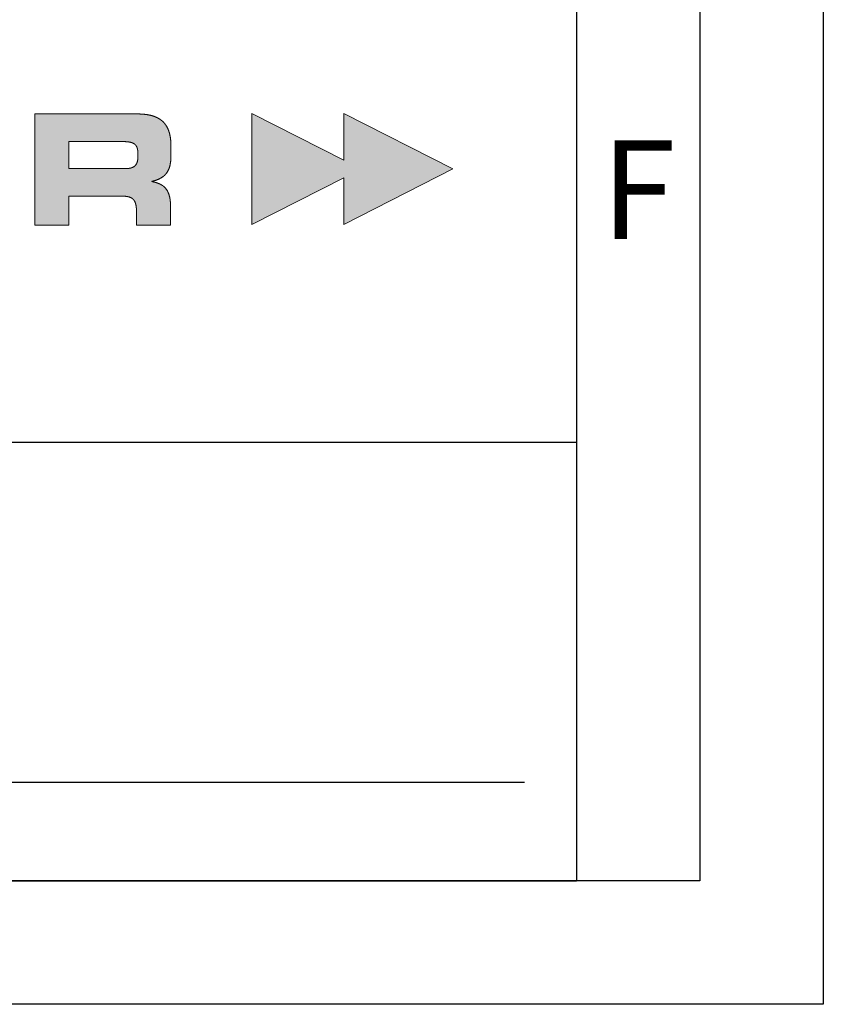
# Model space of a CAD drawing. Units: millimetres. Extents: x 179 to 1019, y 232 to 826.
# Drawn here: x 954 to 1019, y 232 to 312 of the extents above; entities that cross this region are included whole.
import ezdxf

# ---------------------------------------------------------------- set-up
doc = ezdxf.new("R2010")
doc.units = ezdxf.units.MM
doc.layers.get('0').update_dxf_attribs({"lineweight": 50})
doc.layers.add('BOR', color=7, linetype='Continuous', lineweight=50)
for name, color, linetype in [('PEN_Blattrahmen', 7, 'Continuous'), ('RAHM3', 2, 'Continuous'), ('RAHM5', 7, 'Continuous')]:
    doc.layers.add(name, color=color, linetype=linetype)
doc.layers.add('Peneder_Logo_grau', color=7, linetype='Continuous', lineweight=5, true_color=0x203239)
doc.layers.add('Peneder_Logo_rot', color=7, linetype='Continuous', lineweight=5, true_color=0xe40026)
doc.styles.add('Peneder_Arial', font='arial.ttf')
doc.styles.add('Peneder_Arial fett', font='arialbd.ttf')
doc.styles.get("Standard").update_dxf_attribs({"font": 'ISOCP.SHX'})

# ---------------------------------------------------------------- blocks, each defined once
blk = doc.blocks.new('GEN_A3')
for p, q in [((415, 292), (415, 5)), ((415, 5), (5, 5))]:
    blk.add_line(p, q)
at = {"layer": 'BOR', "color": 1, "lineweight": 25}
for p, q in [((420, 297), (420, 0)), ((410, 287), (410, 5)), ((420, 0), (0, 0))]:
    blk.add_line(p, q, dxfattribs=at)
blk.add_text('F', height=4, dxfattribs=at).set_placement((411, 31))
blk = doc.blocks.new('*U9')
at = {"layer": 'Peneder_Logo_grau'}
h = blk.add_hatch(color=256, dxfattribs=at)
h.paths.add_polyline_path([(-18.107, 27.701), (-18.1, 27.699), (-18.093, 27.697), (-18.087, 27.694), (-18.08, 27.692), (-18.074, 27.69), (-18.067, 27.687), (-18.061, 27.685), (-18.055, 27.682), (-18.049, 27.679), (-18.043, 27.677), (-18.037, 27.674), (-18.031, 27.671), (-18.025, 27.668), (-18.02, 27.665), (-18.014, 27.662), (-18.009, 27.659), (-18.003, 27.655), (-17.998, 27.652), (-17.993, 27.648), (-17.988, 27.645), (-17.983, 27.641), (-17.978, 27.637), (-17.973, 27.634), (-17.968, 27.63), (-17.963, 27.626), (-17.959, 27.622), (-17.954, 27.618), (-17.95, 27.614), (-17.945, 27.609), (-17.941, 27.605), (-17.937, 27.6), (-17.932, 27.596), (-17.928, 27.591), (-17.924, 27.586), (-17.92, 27.582), (-17.917, 27.577), (-17.913, 27.572), (-17.909, 27.567), (-17.906, 27.562), (-17.902, 27.556), (-17.899, 27.551), (-17.895, 27.546), (-17.892, 27.54), (-17.889, 27.534), (-17.885, 27.529), (-17.882, 27.523), (-17.879, 27.517), (-17.876, 27.511), (-17.873, 27.505), (-17.871, 27.499), (-17.868, 27.492), (-17.865, 27.486), (-17.863, 27.48), (-17.86, 27.473), (-17.858, 27.466), (-17.855, 27.46), (-17.853, 27.453), (-17.851, 27.446), (-17.848, 27.439), (-17.846, 27.432), (-17.844, 27.424), (-17.842, 27.417), (-17.84, 27.41), (-17.838, 27.402), (-17.837, 27.395), (-17.835, 27.387), (-17.833, 27.379), (-17.832, 27.371), (-17.83, 27.363), (-17.829, 27.355), (-17.827, 27.346), (-17.826, 27.338), (-17.825, 27.33), (-17.823, 27.321), (-17.822, 27.312), (-17.821, 27.304), (-17.82, 27.295), (-17.819, 27.286), (-17.818, 27.277), (-17.817, 27.267), (-17.816, 27.258), (-17.815, 27.249), (-17.815, 27.239), (-17.814, 27.229), (-17.813, 27.22), (-17.813, 27.21), (-17.812, 27.2), (-17.812, 27.19), (-17.812, 27.179), (-17.811, 27.169), (-17.811, 27.159), (-17.811, 27.148), (-17.811, 27.137), (-17.81, 27.127), (-17.81, 27.116), (-17.81, 27.105), (-17.81, 26.564), (-16.431, 26.564), (-16.431, 27.329), (-16.431, 27.337), (-16.431, 27.346), (-16.431, 27.354), (-16.431, 27.363), (-16.431, 27.371), (-16.432, 27.38), (-16.432, 27.388), (-16.432, 27.396), (-16.432, 27.405), (-16.433, 27.413), (-16.433, 27.421), (-16.433, 27.429), (-16.434, 27.437), (-16.434, 27.445), (-16.435, 27.453), (-16.435, 27.461), (-16.436, 27.469), (-16.436, 27.476), (-16.437, 27.484), (-16.437, 27.492), (-16.438, 27.5), (-16.438, 27.507), (-16.439, 27.515), (-16.44, 27.522), (-16.441, 27.53), (-16.441, 27.537), (-16.442, 27.544), (-16.443, 27.552), (-16.444, 27.559), (-16.445, 27.566), (-16.446, 27.573), (-16.447, 27.581), (-16.448, 27.588), (-16.449, 27.595), (-16.45, 27.602), (-16.451, 27.609), (-16.452, 27.616), (-16.453, 27.622), (-16.454, 27.629), (-16.455, 27.636), (-16.456, 27.643), (-16.457, 27.649), (-16.459, 27.656), (-16.46, 27.663), (-16.461, 27.669), (-16.463, 27.676), (-16.464, 27.682), (-16.465, 27.689), (-16.468, 27.701), (-16.471, 27.714), (-16.474, 27.726), (-16.477, 27.738), (-16.481, 27.75), (-16.484, 27.762), (-16.487, 27.774), (-16.491, 27.786), (-16.495, 27.797), (-16.498, 27.808), (-16.502, 27.819), (-16.506, 27.83), (-16.51, 27.841), (-16.514, 27.851), (-16.519, 27.862), (-16.523, 27.872), (-16.527, 27.882), (-16.532, 27.892), (-16.536, 27.902), (-16.541, 27.911), (-16.546, 27.921), (-16.551, 27.93), (-16.556, 27.94), (-16.561, 27.949), (-16.566, 27.958), (-16.571, 27.966), (-16.577, 27.975), (-16.582, 27.983), (-16.587, 27.992), (-16.593, 28), (-16.599, 28.008), (-16.604, 28.016), (-16.61, 28.024), (-16.616, 28.032), (-16.622, 28.039), (-16.628, 28.047), (-16.634, 28.054), (-16.641, 28.061), (-16.647, 28.068), (-16.653, 28.075), (-16.66, 28.082), (-16.666, 28.089), (-16.673, 28.095), (-16.679, 28.102), (-16.686, 28.108), (-16.693, 28.114), (-16.7, 28.12), (-16.707, 28.126), (-16.714, 28.132), (-16.721, 28.138), (-16.728, 28.144), (-16.735, 28.149), (-16.743, 28.155), (-16.75, 28.16), (-16.757, 28.165), (-16.765, 28.171), (-16.772, 28.176), (-16.78, 28.181), (-16.788, 28.186), (-16.795, 28.19), (-16.803, 28.195), (-16.811, 28.199), (-16.819, 28.204), (-16.827, 28.208), (-16.835, 28.213), (-16.843, 28.217), (-16.851, 28.221), (-16.859, 28.225), (-16.867, 28.229), (-16.876, 28.233), (-16.884, 28.237), (-16.892, 28.24), (-16.901, 28.244), (-16.909, 28.247), (-16.918, 28.251), (-16.927, 28.254), (-16.935, 28.258), (-16.944, 28.261), (-16.953, 28.264), (-16.961, 28.267), (-16.97, 28.27), (-16.979, 28.273), (-16.988, 28.276), (-16.997, 28.279), (-17.006, 28.281), (-17.015, 28.284), (-17.024, 28.287), (-17.033, 28.289), (-17.042, 28.292), (-17.051, 28.294), (-17.06, 28.297), (-17.07, 28.299), (-17.079, 28.301), (-17.088, 28.303), (-17.098, 28.306), (-17.107, 28.308), (-17.116, 28.31), (-17.126, 28.312), (-17.135, 28.314), (-17.145, 28.316), (-17.164, 28.319), (-17.183, 28.323), (-17.183, 28.336), (-17.168, 28.339), (-17.154, 28.343), (-17.139, 28.347), (-17.125, 28.35), (-17.111, 28.354), (-17.097, 28.358), (-17.083, 28.362), (-17.07, 28.366), (-17.057, 28.37), (-17.043, 28.374), (-17.03, 28.379), (-17.018, 28.383), (-17.005, 28.388), (-16.992, 28.392), (-16.98, 28.397), (-16.968, 28.401), (-16.956, 28.406), (-16.944, 28.411), (-16.932, 28.416), (-16.921, 28.421), (-16.91, 28.426), (-16.898, 28.431), (-16.887, 28.436), (-16.877, 28.442), (-16.866, 28.447), (-16.855, 28.452), (-16.845, 28.458), (-16.835, 28.463), (-16.825, 28.469), (-16.815, 28.475), (-16.805, 28.481), (-16.795, 28.487), (-16.786, 28.493), (-16.776, 28.499), (-16.767, 28.505), (-16.758, 28.511), (-16.749, 28.517), (-16.741, 28.524), (-16.732, 28.53), (-16.723, 28.537), (-16.715, 28.544), (-16.707, 28.55), (-16.699, 28.557), (-16.691, 28.564), (-16.683, 28.571), (-16.676, 28.578), (-16.668, 28.585), (-16.661, 28.592), (-16.653, 28.6), (-16.646, 28.607), (-16.639, 28.614), (-16.633, 28.622), (-16.626, 28.63), (-16.619, 28.637), (-16.613, 28.645), (-16.606, 28.653), (-16.6, 28.661), (-16.594, 28.669), (-16.588, 28.677), (-16.582, 28.685), (-16.577, 28.693), (-16.571, 28.702), (-16.565, 28.71), (-16.56, 28.719), (-16.555, 28.727), (-16.55, 28.736), (-16.545, 28.745), (-16.54, 28.754), (-16.535, 28.763), (-16.53, 28.772), (-16.526, 28.781), (-16.521, 28.79), (-16.517, 28.799), (-16.513, 28.808), (-16.508, 28.818), (-16.504, 28.827), (-16.5, 28.837), (-16.497, 28.847), (-16.493, 28.856), (-16.489, 28.866), (-16.486, 28.876), (-16.482, 28.886), (-16.479, 28.896), (-16.476, 28.907), (-16.472, 28.917), (-16.469, 28.927), (-16.466, 28.938), (-16.464, 28.948), (-16.461, 28.959), (-16.458, 28.97), (-16.455, 28.98), (-16.453, 28.991), (-16.451, 29.002), (-16.448, 29.013), (-16.446, 29.025), (-16.444, 29.036), (-16.442, 29.047), (-16.44, 29.059), (-16.438, 29.07), (-16.436, 29.082), (-16.434, 29.093), (-16.432, 29.105), (-16.431, 29.117), (-16.429, 29.129), (-16.428, 29.141), (-16.426, 29.153), (-16.425, 29.165), (-16.424, 29.177), (-16.423, 29.19), (-16.422, 29.202), (-16.421, 29.215), (-16.42, 29.228), (-16.419, 29.24), (-16.418, 29.253), (-16.417, 29.266), (-16.416, 29.279), (-16.416, 29.292), (-16.415, 29.305), (-16.415, 29.319), (-16.414, 29.332), (-16.414, 29.345), (-16.413, 29.359), (-16.413, 29.373), (-16.413, 29.386), (-16.413, 29.4), (-16.413, 29.414), (-16.413, 29.428), (-16.413, 29.442), (-16.413, 29.728), (-16.413, 29.738), (-16.413, 29.747), (-16.413, 29.757), (-16.413, 29.766), (-16.413, 29.775), (-16.413, 29.785), (-16.413, 29.794), (-16.413, 29.803), (-16.414, 29.812), (-16.414, 29.822), (-16.414, 29.831), (-16.414, 29.84), (-16.415, 29.849), (-16.415, 29.858), (-16.416, 29.867), (-16.416, 29.876), (-16.416, 29.885), (-16.417, 29.894), (-16.417, 29.903), (-16.418, 29.912), (-16.419, 29.921), (-16.419, 29.93), (-16.42, 29.939), (-16.42, 29.948), (-16.421, 29.957), (-16.422, 29.965), (-16.423, 29.974), (-16.423, 29.983), (-16.424, 29.992), (-16.425, 30), (-16.426, 30.009), (-16.427, 30.018), (-16.428, 30.026), (-16.429, 30.035), (-16.43, 30.043), (-16.431, 30.052), (-16.432, 30.06), (-16.433, 30.069), (-16.434, 30.077), (-16.435, 30.085), (-16.437, 30.094), (-16.438, 30.102), (-16.439, 30.11), (-16.44, 30.119), (-16.442, 30.127), (-16.443, 30.135), (-16.444, 30.143), (-16.446, 30.151), (-16.447, 30.16), (-16.449, 30.168), (-16.45, 30.176), (-16.452, 30.184), (-16.454, 30.192), (-16.455, 30.2), (-16.457, 30.208), (-16.459, 30.216), (-16.46, 30.223), (-16.462, 30.231), (-16.464, 30.239), (-16.466, 30.247), (-16.468, 30.255), (-16.47, 30.262), (-16.472, 30.27), (-16.474, 30.278), (-16.476, 30.285), (-16.478, 30.293), (-16.48, 30.3), (-16.482, 30.308), (-16.484, 30.316), (-16.487, 30.323), (-16.489, 30.33), (-16.491, 30.338), (-16.494, 30.345), (-16.496, 30.353), (-16.498, 30.36), (-16.501, 30.367), (-16.503, 30.374), (-16.506, 30.382), (-16.509, 30.389), (-16.511, 30.396), (-16.514, 30.403), (-16.517, 30.41), (-16.519, 30.417), (-16.522, 30.424), (-16.525, 30.431), (-16.528, 30.438), (-16.531, 30.445), (-16.534, 30.452), (-16.537, 30.459), (-16.54, 30.466), (-16.543, 30.472), (-16.546, 30.479), (-16.549, 30.486), (-16.552, 30.493), (-16.556, 30.499), (-16.559, 30.506), (-16.562, 30.512), (-16.566, 30.519), (-16.569, 30.525), (-16.573, 30.532), (-16.576, 30.538), (-16.58, 30.545), (-16.583, 30.551), (-16.587, 30.557), (-16.591, 30.564), (-16.594, 30.57), (-16.598, 30.576), (-16.602, 30.583), (-16.606, 30.589), (-16.61, 30.595), (-16.614, 30.601), (-16.618, 30.607), (-16.622, 30.613), (-16.626, 30.619), (-16.63, 30.625), (-16.634, 30.631), (-16.638, 30.637), (-16.643, 30.643), (-16.647, 30.648), (-16.651, 30.654), (-16.656, 30.66), (-16.66, 30.666), (-16.665, 30.671), (-16.669, 30.677), (-16.674, 30.682), (-16.679, 30.688), (-16.683, 30.694), (-16.688, 30.699), (-16.693, 30.704), (-16.698, 30.71), (-16.703, 30.715), (-16.708, 30.721), (-16.713, 30.726), (-16.718, 30.731), (-16.723, 30.736), (-16.728, 30.741), (-16.733, 30.747), (-16.739, 30.752), (-16.744, 30.757), (-16.749, 30.762), (-16.755, 30.767), (-16.76, 30.772), (-16.766, 30.777), (-16.771, 30.782), (-16.777, 30.786), (-16.782, 30.791), (-16.788, 30.796), (-16.794, 30.801), (-16.8, 30.805), (-16.806, 30.81), (-16.812, 30.815), (-16.818, 30.819), (-16.824, 30.824), (-16.83, 30.828), (-16.836, 30.833), (-16.842, 30.837), (-16.848, 30.841), (-16.855, 30.846), (-16.861, 30.85), (-16.867, 30.854), (-16.874, 30.859), (-16.88, 30.863), (-16.887, 30.867), (-16.893, 30.871), (-16.9, 30.875), (-16.907, 30.879), (-16.914, 30.883), (-16.921, 30.887), (-16.927, 30.891), (-16.934, 30.895), (-16.941, 30.898), (-16.948, 30.902), (-16.956, 30.906), (-16.963, 30.91), (-16.97, 30.913), (-16.977, 30.917), (-16.985, 30.92), (-16.992, 30.924), (-17, 30.927), (-17.007, 30.931), (-17.015, 30.934), (-17.022, 30.938), (-17.03, 30.941), (-17.038, 30.944), (-17.046, 30.947), (-17.053, 30.951), (-17.061, 30.954), (-17.069, 30.957), (-17.077, 30.96), (-17.086, 30.963), (-17.094, 30.966), (-17.102, 30.969), (-17.11, 30.972), (-17.119, 30.975), (-17.127, 30.977), (-17.135, 30.98), (-17.144, 30.983), (-17.153, 30.986), (-17.161, 30.988), (-17.17, 30.991), (-17.179, 30.993), (-17.188, 30.996), (-17.196, 30.998), (-17.205, 31.001), (-17.214, 31.003), (-17.224, 31.005), (-17.233, 31.008), (-17.242, 31.01), (-17.251, 31.012), (-17.26, 31.014), (-17.27, 31.016), (-17.279, 31.018), (-17.289, 31.02), (-17.298, 31.022), (-17.308, 31.024), (-17.318, 31.026), (-17.328, 31.028), (-17.337, 31.03), (-17.347, 31.032), (-17.357, 31.033), (-17.367, 31.035), (-17.377, 31.037), (-17.388, 31.038), (-17.398, 31.04), (-17.408, 31.041), (-17.419, 31.043), (-17.429, 31.044), (-17.439, 31.045), (-17.45, 31.047), (-17.461, 31.048), (-17.471, 31.049), (-17.482, 31.05), (-17.493, 31.051), (-17.504, 31.052), (-17.515, 31.053), (-17.526, 31.054), (-17.537, 31.055), (-17.548, 31.056), (-17.559, 31.057), (-17.571, 31.058), (-17.582, 31.059), (-17.593, 31.059), (-17.605, 31.06), (-17.617, 31.06), (-17.628, 31.061), (-17.64, 31.062), (-17.652, 31.062), (-17.664, 31.062), (-17.675, 31.063), (-17.687, 31.063), (-17.699, 31.063), (-17.712, 31.064), (-17.724, 31.064), (-17.736, 31.064), (-17.748, 31.064), (-17.761, 31.064), (-21.926, 31.064), (-21.926, 26.564), (-20.547, 26.564), (-20.547, 27.733), (-18.376, 27.733), (-18.366, 27.733), (-18.356, 27.732), (-18.347, 27.732), (-18.337, 27.732), (-18.327, 27.732), (-18.318, 27.732), (-18.309, 27.731), (-18.299, 27.731), (-18.29, 27.73), (-18.281, 27.73), (-18.272, 27.729), (-18.263, 27.728), (-18.255, 27.728), (-18.246, 27.727), (-18.237, 27.726), (-18.229, 27.725), (-18.221, 27.724), (-18.212, 27.723), (-18.204, 27.722), (-18.196, 27.721), (-18.188, 27.719), (-18.18, 27.718), (-18.173, 27.717), (-18.165, 27.715), (-18.157, 27.714), (-18.15, 27.712), (-18.142, 27.71), (-18.135, 27.709), (-18.128, 27.707), (-18.121, 27.705), (-18.114, 27.703)])
h.paths.add_polyline_path([(-18.066, 28.869), (-18.075, 28.867), (-18.084, 28.866), (-18.093, 28.864), (-18.102, 28.863), (-18.111, 28.861), (-18.12, 28.86), (-18.129, 28.859), (-18.139, 28.857), (-18.149, 28.856), (-18.159, 28.855), (-18.168, 28.855), (-18.179, 28.854), (-18.189, 28.853), (-18.199, 28.852), (-18.21, 28.852), (-18.22, 28.852), (-18.231, 28.851), (-18.242, 28.851), (-18.253, 28.851), (-18.264, 28.851), (-20.547, 28.851), (-20.547, 29.946), (-18.389, 29.946), (-18.379, 29.946), (-18.369, 29.946), (-18.359, 29.946), (-18.349, 29.946), (-18.339, 29.945), (-18.329, 29.945), (-18.319, 29.945), (-18.31, 29.945), (-18.3, 29.945), (-18.291, 29.944), (-18.282, 29.944), (-18.273, 29.944), (-18.263, 29.943), (-18.254, 29.943), (-18.245, 29.942), (-18.237, 29.942), (-18.228, 29.941), (-18.219, 29.941), (-18.21, 29.94), (-18.202, 29.939), (-18.193, 29.939), (-18.185, 29.938), (-18.177, 29.937), (-18.169, 29.936), (-18.161, 29.935), (-18.152, 29.934), (-18.145, 29.933), (-18.137, 29.932), (-18.129, 29.931), (-18.121, 29.93), (-18.114, 29.929), (-18.106, 29.928), (-18.099, 29.927), (-18.091, 29.925), (-18.084, 29.924), (-18.077, 29.922), (-18.07, 29.921), (-18.063, 29.919), (-18.056, 29.918), (-18.049, 29.916), (-18.042, 29.915), (-18.035, 29.913), (-18.029, 29.911), (-18.022, 29.909), (-18.016, 29.907), (-18.009, 29.905), (-18.003, 29.903), (-17.997, 29.901), (-17.991, 29.899), (-17.985, 29.897), (-17.979, 29.894), (-17.973, 29.892), (-17.967, 29.89), (-17.961, 29.887), (-17.956, 29.885), (-17.95, 29.882), (-17.945, 29.879), (-17.939, 29.877), (-17.934, 29.874), (-17.929, 29.871), (-17.924, 29.868), (-17.918, 29.865), (-17.913, 29.862), (-17.909, 29.859), (-17.904, 29.855), (-17.899, 29.852), (-17.894, 29.849), (-17.89, 29.845), (-17.885, 29.842), (-17.881, 29.838), (-17.876, 29.834), (-17.872, 29.831), (-17.868, 29.827), (-17.864, 29.823), (-17.86, 29.819), (-17.856, 29.815), (-17.852, 29.811), (-17.848, 29.806), (-17.844, 29.802), (-17.841, 29.798), (-17.837, 29.793), (-17.833, 29.788), (-17.83, 29.784), (-17.827, 29.779), (-17.823, 29.774), (-17.82, 29.769), (-17.817, 29.764), (-17.814, 29.759), (-17.811, 29.754), (-17.808, 29.749), (-17.805, 29.743), (-17.803, 29.738), (-17.8, 29.732), (-17.797, 29.726), (-17.795, 29.721), (-17.793, 29.715), (-17.79, 29.709), (-17.788, 29.703), (-17.786, 29.697), (-17.784, 29.69), (-17.782, 29.684), (-17.78, 29.678), (-17.778, 29.671), (-17.776, 29.664), (-17.774, 29.658), (-17.772, 29.651), (-17.771, 29.644), (-17.769, 29.637), (-17.768, 29.63), (-17.767, 29.622), (-17.765, 29.615), (-17.764, 29.608), (-17.763, 29.6), (-17.762, 29.592), (-17.761, 29.584), (-17.76, 29.577), (-17.759, 29.568), (-17.758, 29.56), (-17.758, 29.552), (-17.757, 29.544), (-17.756, 29.535), (-17.756, 29.527), (-17.756, 29.518), (-17.755, 29.509), (-17.755, 29.5), (-17.755, 29.491), (-17.755, 29.482), (-17.755, 29.473), (-17.755, 29.324), (-17.755, 29.314), (-17.755, 29.304), (-17.755, 29.295), (-17.755, 29.285), (-17.756, 29.276), (-17.756, 29.267), (-17.757, 29.258), (-17.757, 29.249), (-17.758, 29.24), (-17.759, 29.231), (-17.76, 29.222), (-17.761, 29.214), (-17.762, 29.205), (-17.763, 29.197), (-17.764, 29.189), (-17.766, 29.18), (-17.767, 29.172), (-17.769, 29.164), (-17.77, 29.157), (-17.772, 29.149), (-17.774, 29.141), (-17.776, 29.134), (-17.778, 29.126), (-17.78, 29.119), (-17.782, 29.112), (-17.785, 29.104), (-17.787, 29.097), (-17.79, 29.09), (-17.792, 29.084), (-17.795, 29.077), (-17.798, 29.07), (-17.801, 29.064), (-17.804, 29.057), (-17.807, 29.051), (-17.81, 29.045), (-17.814, 29.039), (-17.817, 29.033), (-17.821, 29.027), (-17.824, 29.021), (-17.828, 29.015), (-17.832, 29.01), (-17.836, 29.004), (-17.84, 28.999), (-17.844, 28.993), (-17.849, 28.988), (-17.853, 28.983), (-17.858, 28.978), (-17.862, 28.973), (-17.867, 28.968), (-17.872, 28.964), (-17.877, 28.959), (-17.882, 28.954), (-17.888, 28.95), (-17.893, 28.946), (-17.898, 28.941), (-17.904, 28.937), (-17.91, 28.933), (-17.915, 28.929), (-17.921, 28.926), (-17.927, 28.922), (-17.934, 28.918), (-17.94, 28.915), (-17.946, 28.911), (-17.953, 28.908), (-17.96, 28.905), (-17.966, 28.901), (-17.973, 28.898), (-17.98, 28.895), (-17.988, 28.893), (-17.995, 28.89), (-18.002, 28.887), (-18.01, 28.885), (-18.018, 28.882), (-18.025, 28.88), (-18.033, 28.877), (-18.041, 28.875), (-18.05, 28.873), (-18.058, 28.871)], flags=16)
at = {"layer": 'Peneder_Logo_rot'}
blk.add_hatch(color=256, dxfattribs=at).paths.add_polyline_path([(-9.42, 26.588), (-5, 28.838), (-9.42, 31.088), (-9.42, 29.195), (-13.139, 31.088), (-13.139, 26.588), (-9.42, 28.481)])
at = {"layer": 'Peneder_Logo_grau'}
blk.add_line((-17.183, 28.336), (-17.183, 28.323), dxfattribs=at)
for points in [[(-18.376, 27.733), (-20.547, 27.733), (-20.547, 26.564), (-21.926, 26.564), (-21.926, 31.064), (-17.761, 31.064)], [(-16.413, 29.728), (-16.413, 29.738), (-16.413, 29.747), (-16.413, 29.757), (-16.413, 29.766), (-16.413, 29.775), (-16.413, 29.785), (-16.413, 29.794), (-16.413, 29.803), (-16.414, 29.812), (-16.414, 29.822), (-16.414, 29.831), (-16.414, 29.84), (-16.415, 29.849), (-16.415, 29.858), (-16.416, 29.867), (-16.416, 29.876), (-16.416, 29.885), (-16.417, 29.894), (-16.417, 29.903), (-16.418, 29.912), (-16.419, 29.921), (-16.419, 29.93), (-16.42, 29.939), (-16.42, 29.948), (-16.421, 29.957), (-16.422, 29.965), (-16.423, 29.974), (-16.423, 29.983), (-16.424, 29.992), (-16.425, 30), (-16.426, 30.009), (-16.427, 30.018), (-16.428, 30.026), (-16.429, 30.035), (-16.43, 30.043), (-16.431, 30.052), (-16.432, 30.06), (-16.433, 30.069), (-16.434, 30.077), (-16.435, 30.085), (-16.437, 30.094), (-16.438, 30.102), (-16.439, 30.11), (-16.44, 30.119), (-16.442, 30.127), (-16.443, 30.135), (-16.444, 30.143), (-16.446, 30.151), (-16.447, 30.16), (-16.449, 30.168), (-16.45, 30.176), (-16.452, 30.184), (-16.454, 30.192), (-16.455, 30.2), (-16.457, 30.208), (-16.459, 30.216), (-16.46, 30.223), (-16.462, 30.231), (-16.464, 30.239), (-16.466, 30.247), (-16.468, 30.255), (-16.47, 30.262), (-16.472, 30.27), (-16.474, 30.278), (-16.476, 30.285), (-16.478, 30.293), (-16.48, 30.3), (-16.482, 30.308), (-16.484, 30.316), (-16.487, 30.323), (-16.489, 30.33), (-16.491, 30.338), (-16.494, 30.345), (-16.496, 30.353), (-16.498, 30.36), (-16.501, 30.367), (-16.503, 30.374), (-16.506, 30.382), (-16.509, 30.389), (-16.511, 30.396), (-16.514, 30.403), (-16.517, 30.41), (-16.519, 30.417), (-16.522, 30.424), (-16.525, 30.431), (-16.528, 30.438), (-16.531, 30.445), (-16.534, 30.452), (-16.537, 30.459), (-16.54, 30.466), (-16.543, 30.472), (-16.546, 30.479), (-16.549, 30.486), (-16.552, 30.493), (-16.556, 30.499), (-16.559, 30.506), (-16.562, 30.512), (-16.566, 30.519), (-16.569, 30.525), (-16.573, 30.532), (-16.576, 30.538), (-16.58, 30.545), (-16.583, 30.551), (-16.587, 30.557), (-16.591, 30.564), (-16.594, 30.57), (-16.598, 30.576), (-16.602, 30.583), (-16.606, 30.589), (-16.61, 30.595), (-16.614, 30.601), (-16.618, 30.607), (-16.622, 30.613), (-16.626, 30.619), (-16.63, 30.625), (-16.634, 30.631), (-16.638, 30.637), (-16.643, 30.643), (-16.647, 30.648), (-16.651, 30.654), (-16.656, 30.66), (-16.66, 30.666), (-16.665, 30.671), (-16.669, 30.677), (-16.674, 30.682), (-16.679, 30.688), (-16.683, 30.694), (-16.688, 30.699), (-16.693, 30.704), (-16.698, 30.71), (-16.703, 30.715), (-16.708, 30.721), (-16.713, 30.726), (-16.718, 30.731), (-16.723, 30.736), (-16.728, 30.741), (-16.733, 30.747), (-16.739, 30.752), (-16.744, 30.757), (-16.749, 30.762), (-16.755, 30.767), (-16.76, 30.772), (-16.766, 30.777), (-16.771, 30.782), (-16.777, 30.786), (-16.782, 30.791), (-16.788, 30.796), (-16.794, 30.801), (-16.8, 30.805), (-16.806, 30.81), (-16.812, 30.815), (-16.818, 30.819), (-16.824, 30.824), (-16.83, 30.828), (-16.836, 30.833), (-16.842, 30.837), (-16.848, 30.841), (-16.855, 30.846), (-16.861, 30.85), (-16.867, 30.854), (-16.874, 30.859), (-16.88, 30.863), (-16.887, 30.867), (-16.893, 30.871), (-16.9, 30.875), (-16.907, 30.879), (-16.914, 30.883), (-16.921, 30.887), (-16.927, 30.891), (-16.934, 30.895), (-16.941, 30.898), (-16.948, 30.902), (-16.956, 30.906), (-16.963, 30.91), (-16.97, 30.913), (-16.977, 30.917), (-16.985, 30.92), (-16.992, 30.924), (-17, 30.927), (-17.007, 30.931), (-17.015, 30.934), (-17.022, 30.938), (-17.03, 30.941), (-17.038, 30.944), (-17.046, 30.947), (-17.053, 30.951), (-17.061, 30.954), (-17.069, 30.957), (-17.077, 30.96), (-17.086, 30.963), (-17.094, 30.966), (-17.102, 30.969), (-17.11, 30.972), (-17.119, 30.975), (-17.127, 30.977), (-17.135, 30.98), (-17.144, 30.983), (-17.153, 30.986), (-17.161, 30.988), (-17.17, 30.991), (-17.179, 30.993), (-17.188, 30.996), (-17.196, 30.998), (-17.205, 31.001), (-17.214, 31.003), (-17.224, 31.005), (-17.233, 31.008), (-17.242, 31.01), (-17.251, 31.012), (-17.26, 31.014), (-17.27, 31.016), (-17.279, 31.018), (-17.289, 31.02), (-17.298, 31.022), (-17.308, 31.024), (-17.318, 31.026), (-17.328, 31.028), (-17.337, 31.03), (-17.347, 31.032), (-17.357, 31.033), (-17.367, 31.035), (-17.377, 31.037), (-17.388, 31.038), (-17.398, 31.04), (-17.408, 31.041), (-17.419, 31.043), (-17.429, 31.044), (-17.439, 31.045), (-17.45, 31.047), (-17.461, 31.048), (-17.471, 31.049), (-17.482, 31.05), (-17.493, 31.051), (-17.504, 31.052), (-17.515, 31.053), (-17.526, 31.054), (-17.537, 31.055), (-17.548, 31.056), (-17.559, 31.057), (-17.571, 31.058), (-17.582, 31.059), (-17.593, 31.059), (-17.605, 31.06), (-17.617, 31.06), (-17.628, 31.061), (-17.64, 31.062), (-17.652, 31.062), (-17.664, 31.062), (-17.675, 31.063), (-17.687, 31.063), (-17.699, 31.063), (-17.712, 31.064), (-17.724, 31.064), (-17.736, 31.064), (-17.748, 31.064), (-17.761, 31.064)], [(-18.389, 29.946), (-20.547, 29.946), (-20.547, 28.851), (-18.264, 28.851)], [(-18.389, 29.946), (-18.379, 29.946), (-18.369, 29.946), (-18.359, 29.946), (-18.349, 29.946), (-18.339, 29.945), (-18.329, 29.945), (-18.319, 29.945), (-18.31, 29.945), (-18.3, 29.945), (-18.291, 29.944), (-18.282, 29.944), (-18.273, 29.944), (-18.263, 29.943), (-18.254, 29.943), (-18.245, 29.942), (-18.237, 29.942), (-18.228, 29.941), (-18.219, 29.941), (-18.21, 29.94), (-18.202, 29.939), (-18.193, 29.939), (-18.185, 29.938), (-18.177, 29.937), (-18.169, 29.936), (-18.161, 29.935), (-18.152, 29.934), (-18.145, 29.933), (-18.137, 29.932), (-18.129, 29.931), (-18.121, 29.93), (-18.114, 29.929), (-18.106, 29.928), (-18.099, 29.927), (-18.091, 29.925), (-18.084, 29.924), (-18.077, 29.922), (-18.07, 29.921), (-18.063, 29.919), (-18.056, 29.918), (-18.049, 29.916), (-18.042, 29.915), (-18.035, 29.913), (-18.029, 29.911), (-18.022, 29.909), (-18.016, 29.907), (-18.009, 29.905), (-18.003, 29.903), (-17.997, 29.901), (-17.991, 29.899), (-17.985, 29.897), (-17.979, 29.894), (-17.973, 29.892), (-17.967, 29.89), (-17.961, 29.887), (-17.956, 29.885), (-17.95, 29.882), (-17.945, 29.879), (-17.939, 29.877), (-17.934, 29.874), (-17.929, 29.871), (-17.924, 29.868), (-17.918, 29.865), (-17.913, 29.862), (-17.909, 29.859), (-17.904, 29.855), (-17.899, 29.852), (-17.894, 29.849), (-17.89, 29.845), (-17.885, 29.842), (-17.881, 29.838), (-17.876, 29.834), (-17.872, 29.831), (-17.868, 29.827), (-17.864, 29.823), (-17.86, 29.819), (-17.856, 29.815), (-17.852, 29.811), (-17.848, 29.806), (-17.844, 29.802), (-17.841, 29.798), (-17.837, 29.793), (-17.833, 29.788), (-17.83, 29.784), (-17.827, 29.779), (-17.823, 29.774), (-17.82, 29.769), (-17.817, 29.764), (-17.814, 29.759), (-17.811, 29.754), (-17.808, 29.749), (-17.805, 29.743), (-17.803, 29.738), (-17.8, 29.732), (-17.797, 29.726), (-17.795, 29.721), (-17.793, 29.715), (-17.79, 29.709), (-17.788, 29.703), (-17.786, 29.697), (-17.784, 29.69), (-17.782, 29.684), (-17.78, 29.678), (-17.778, 29.671), (-17.776, 29.664), (-17.774, 29.658), (-17.772, 29.651), (-17.771, 29.644), (-17.769, 29.637), (-17.768, 29.63), (-17.767, 29.622), (-17.765, 29.615), (-17.764, 29.608), (-17.763, 29.6), (-17.762, 29.592), (-17.761, 29.584), (-17.76, 29.577), (-17.759, 29.568), (-17.758, 29.56), (-17.758, 29.552), (-17.757, 29.544), (-17.756, 29.535), (-17.756, 29.527), (-17.756, 29.518), (-17.755, 29.509), (-17.755, 29.5), (-17.755, 29.491), (-17.755, 29.482), (-17.755, 29.473)], [(-16.413, 29.728), (-16.413, 29.442)], [(-17.755, 29.324), (-17.755, 29.314), (-17.755, 29.304), (-17.755, 29.295), (-17.755, 29.285), (-17.756, 29.276), (-17.756, 29.267), (-17.757, 29.258), (-17.757, 29.249), (-17.758, 29.24), (-17.759, 29.231), (-17.76, 29.222), (-17.761, 29.214), (-17.762, 29.205), (-17.763, 29.197), (-17.764, 29.189), (-17.766, 29.18), (-17.767, 29.172), (-17.769, 29.164), (-17.77, 29.157), (-17.772, 29.149), (-17.774, 29.141), (-17.776, 29.134), (-17.778, 29.126), (-17.78, 29.119), (-17.782, 29.112), (-17.785, 29.104), (-17.787, 29.097), (-17.79, 29.09), (-17.792, 29.084), (-17.795, 29.077), (-17.798, 29.07), (-17.801, 29.064), (-17.804, 29.057), (-17.807, 29.051), (-17.81, 29.045), (-17.814, 29.039), (-17.817, 29.033), (-17.821, 29.027), (-17.824, 29.021), (-17.828, 29.015), (-17.832, 29.01), (-17.836, 29.004), (-17.84, 28.999), (-17.844, 28.993), (-17.849, 28.988), (-17.853, 28.983), (-17.858, 28.978), (-17.862, 28.973), (-17.867, 28.968), (-17.872, 28.964), (-17.877, 28.959), (-17.882, 28.954), (-17.888, 28.95), (-17.893, 28.946), (-17.898, 28.941), (-17.904, 28.937), (-17.91, 28.933), (-17.915, 28.929), (-17.921, 28.926), (-17.927, 28.922), (-17.934, 28.918), (-17.94, 28.915), (-17.946, 28.911), (-17.953, 28.908), (-17.96, 28.905), (-17.966, 28.901), (-17.973, 28.898), (-17.98, 28.895), (-17.988, 28.893), (-17.995, 28.89), (-18.002, 28.887), (-18.01, 28.885), (-18.018, 28.882), (-18.025, 28.88), (-18.033, 28.877), (-18.041, 28.875), (-18.05, 28.873), (-18.058, 28.871), (-18.066, 28.869), (-18.075, 28.867), (-18.084, 28.866), (-18.093, 28.864), (-18.102, 28.863), (-18.111, 28.861), (-18.12, 28.86), (-18.129, 28.859), (-18.139, 28.857), (-18.149, 28.856), (-18.159, 28.855), (-18.168, 28.855), (-18.179, 28.854), (-18.189, 28.853), (-18.199, 28.852), (-18.21, 28.852), (-18.22, 28.852), (-18.231, 28.851), (-18.242, 28.851), (-18.253, 28.851), (-18.264, 28.851)], [(-17.755, 29.473), (-17.755, 29.324)], [(-17.183, 28.336), (-17.168, 28.339), (-17.154, 28.343), (-17.139, 28.347), (-17.125, 28.35), (-17.111, 28.354), (-17.097, 28.358), (-17.083, 28.362), (-17.07, 28.366), (-17.057, 28.37), (-17.043, 28.374), (-17.03, 28.379), (-17.018, 28.383), (-17.005, 28.388), (-16.992, 28.392), (-16.98, 28.397), (-16.968, 28.401), (-16.956, 28.406), (-16.944, 28.411), (-16.932, 28.416), (-16.921, 28.421), (-16.91, 28.426), (-16.898, 28.431), (-16.887, 28.436), (-16.877, 28.442), (-16.866, 28.447), (-16.855, 28.452), (-16.845, 28.458), (-16.835, 28.463), (-16.825, 28.469), (-16.815, 28.475), (-16.805, 28.481), (-16.795, 28.487), (-16.786, 28.493), (-16.776, 28.499), (-16.767, 28.505), (-16.758, 28.511), (-16.749, 28.517), (-16.741, 28.524), (-16.732, 28.53), (-16.723, 28.537), (-16.715, 28.544), (-16.707, 28.55), (-16.699, 28.557), (-16.691, 28.564), (-16.683, 28.571), (-16.676, 28.578), (-16.668, 28.585), (-16.661, 28.592), (-16.653, 28.6), (-16.646, 28.607), (-16.639, 28.614), (-16.633, 28.622), (-16.626, 28.63), (-16.619, 28.637), (-16.613, 28.645), (-16.606, 28.653), (-16.6, 28.661), (-16.594, 28.669), (-16.588, 28.677), (-16.582, 28.685), (-16.577, 28.693), (-16.571, 28.702), (-16.565, 28.71), (-16.56, 28.719), (-16.555, 28.727), (-16.55, 28.736), (-16.545, 28.745), (-16.54, 28.754), (-16.535, 28.763), (-16.53, 28.772), (-16.526, 28.781), (-16.521, 28.79), (-16.517, 28.799), (-16.513, 28.808), (-16.508, 28.818), (-16.504, 28.827), (-16.5, 28.837), (-16.497, 28.847), (-16.493, 28.856), (-16.489, 28.866), (-16.486, 28.876), (-16.482, 28.886), (-16.479, 28.896), (-16.476, 28.907), (-16.472, 28.917), (-16.469, 28.927), (-16.466, 28.938), (-16.464, 28.948), (-16.461, 28.959), (-16.458, 28.97), (-16.455, 28.98), (-16.453, 28.991), (-16.451, 29.002), (-16.448, 29.013), (-16.446, 29.025), (-16.444, 29.036), (-16.442, 29.047), (-16.44, 29.059), (-16.438, 29.07), (-16.436, 29.082), (-16.434, 29.093), (-16.432, 29.105), (-16.431, 29.117), (-16.429, 29.129), (-16.428, 29.141), (-16.426, 29.153), (-16.425, 29.165), (-16.424, 29.177), (-16.423, 29.19), (-16.422, 29.202), (-16.421, 29.215), (-16.42, 29.228), (-16.419, 29.24), (-16.418, 29.253), (-16.417, 29.266), (-16.416, 29.279), (-16.416, 29.292), (-16.415, 29.305), (-16.415, 29.319), (-16.414, 29.332), (-16.414, 29.345), (-16.413, 29.359), (-16.413, 29.373), (-16.413, 29.386), (-16.413, 29.4), (-16.413, 29.414), (-16.413, 29.428), (-16.413, 29.442)], [(-16.431, 27.329), (-16.431, 27.337), (-16.431, 27.346), (-16.431, 27.354), (-16.431, 27.363), (-16.431, 27.371), (-16.432, 27.38), (-16.432, 27.388), (-16.432, 27.396), (-16.432, 27.405), (-16.433, 27.413), (-16.433, 27.421), (-16.433, 27.429), (-16.434, 27.437), (-16.434, 27.445), (-16.435, 27.453), (-16.435, 27.461), (-16.436, 27.469), (-16.436, 27.476), (-16.437, 27.484), (-16.437, 27.492), (-16.438, 27.5), (-16.438, 27.507), (-16.439, 27.515), (-16.44, 27.522), (-16.441, 27.53), (-16.441, 27.537), (-16.442, 27.544), (-16.443, 27.552), (-16.444, 27.559), (-16.445, 27.566), (-16.446, 27.573), (-16.447, 27.581), (-16.448, 27.588), (-16.449, 27.595), (-16.45, 27.602), (-16.451, 27.609), (-16.452, 27.616), (-16.453, 27.622), (-16.454, 27.629), (-16.455, 27.636), (-16.456, 27.643), (-16.457, 27.649), (-16.459, 27.656), (-16.46, 27.663), (-16.461, 27.669), (-16.463, 27.676), (-16.464, 27.682), (-16.465, 27.689), (-16.468, 27.701), (-16.471, 27.714), (-16.474, 27.726), (-16.477, 27.738), (-16.481, 27.75), (-16.484, 27.762), (-16.487, 27.774), (-16.491, 27.786), (-16.495, 27.797), (-16.498, 27.808), (-16.502, 27.819), (-16.506, 27.83), (-16.51, 27.841), (-16.514, 27.851), (-16.519, 27.862), (-16.523, 27.872), (-16.527, 27.882), (-16.532, 27.892), (-16.536, 27.902), (-16.541, 27.911), (-16.546, 27.921), (-16.551, 27.93), (-16.556, 27.94), (-16.561, 27.949), (-16.566, 27.958), (-16.571, 27.966), (-16.577, 27.975), (-16.582, 27.983), (-16.587, 27.992), (-16.593, 28), (-16.599, 28.008), (-16.604, 28.016), (-16.61, 28.024), (-16.616, 28.032), (-16.622, 28.039), (-16.628, 28.047), (-16.634, 28.054), (-16.641, 28.061), (-16.647, 28.068), (-16.653, 28.075), (-16.66, 28.082), (-16.666, 28.089), (-16.673, 28.095), (-16.679, 28.102), (-16.686, 28.108), (-16.693, 28.114), (-16.7, 28.12), (-16.707, 28.126), (-16.714, 28.132), (-16.721, 28.138), (-16.728, 28.144), (-16.735, 28.149), (-16.743, 28.155), (-16.75, 28.16), (-16.757, 28.165), (-16.765, 28.171), (-16.772, 28.176), (-16.78, 28.181), (-16.788, 28.186), (-16.795, 28.19), (-16.803, 28.195), (-16.811, 28.199), (-16.819, 28.204), (-16.827, 28.208), (-16.835, 28.213), (-16.843, 28.217), (-16.851, 28.221), (-16.859, 28.225), (-16.867, 28.229), (-16.876, 28.233), (-16.884, 28.237), (-16.892, 28.24), (-16.901, 28.244), (-16.909, 28.247), (-16.918, 28.251), (-16.927, 28.254), (-16.935, 28.258), (-16.944, 28.261), (-16.953, 28.264), (-16.961, 28.267), (-16.97, 28.27), (-16.979, 28.273), (-16.988, 28.276), (-16.997, 28.279), (-17.006, 28.281), (-17.015, 28.284), (-17.024, 28.287), (-17.033, 28.289), (-17.042, 28.292), (-17.051, 28.294), (-17.06, 28.297), (-17.07, 28.299), (-17.079, 28.301), (-17.088, 28.303), (-17.098, 28.306), (-17.107, 28.308), (-17.116, 28.31), (-17.126, 28.312), (-17.135, 28.314), (-17.145, 28.316), (-17.164, 28.319), (-17.183, 28.323)], [(-18.376, 27.733), (-18.366, 27.733), (-18.356, 27.732), (-18.347, 27.732), (-18.337, 27.732), (-18.327, 27.732), (-18.318, 27.732), (-18.309, 27.731), (-18.299, 27.731), (-18.29, 27.73), (-18.281, 27.73), (-18.272, 27.729), (-18.263, 27.728), (-18.255, 27.728), (-18.246, 27.727), (-18.237, 27.726), (-18.229, 27.725), (-18.221, 27.724), (-18.212, 27.723), (-18.204, 27.722), (-18.196, 27.721), (-18.188, 27.719), (-18.18, 27.718), (-18.173, 27.717), (-18.165, 27.715), (-18.157, 27.714), (-18.15, 27.712), (-18.142, 27.71), (-18.135, 27.709), (-18.128, 27.707), (-18.121, 27.705), (-18.114, 27.703), (-18.107, 27.701), (-18.1, 27.699), (-18.093, 27.697), (-18.087, 27.694), (-18.08, 27.692), (-18.074, 27.69), (-18.067, 27.687), (-18.061, 27.685), (-18.055, 27.682), (-18.049, 27.679), (-18.043, 27.677), (-18.037, 27.674), (-18.031, 27.671), (-18.025, 27.668), (-18.02, 27.665), (-18.014, 27.662), (-18.009, 27.659), (-18.003, 27.655), (-17.998, 27.652), (-17.993, 27.648), (-17.988, 27.645), (-17.983, 27.641), (-17.978, 27.637), (-17.973, 27.634), (-17.968, 27.63), (-17.963, 27.626), (-17.959, 27.622), (-17.954, 27.618), (-17.95, 27.614), (-17.945, 27.609), (-17.941, 27.605), (-17.937, 27.6), (-17.932, 27.596), (-17.928, 27.591), (-17.924, 27.586), (-17.92, 27.582), (-17.917, 27.577), (-17.913, 27.572), (-17.909, 27.567), (-17.906, 27.562), (-17.902, 27.556), (-17.899, 27.551), (-17.895, 27.546), (-17.892, 27.54), (-17.889, 27.534), (-17.885, 27.529), (-17.882, 27.523), (-17.879, 27.517), (-17.876, 27.511), (-17.873, 27.505), (-17.871, 27.499), (-17.868, 27.492), (-17.865, 27.486), (-17.863, 27.48), (-17.86, 27.473), (-17.858, 27.466), (-17.855, 27.46), (-17.853, 27.453), (-17.851, 27.446), (-17.848, 27.439), (-17.846, 27.432), (-17.844, 27.424), (-17.842, 27.417), (-17.84, 27.41), (-17.838, 27.402), (-17.837, 27.395), (-17.835, 27.387), (-17.833, 27.379), (-17.832, 27.371), (-17.83, 27.363), (-17.829, 27.355), (-17.827, 27.346), (-17.826, 27.338), (-17.825, 27.33), (-17.823, 27.321), (-17.822, 27.312), (-17.821, 27.304), (-17.82, 27.295), (-17.819, 27.286), (-17.818, 27.277), (-17.817, 27.267), (-17.816, 27.258), (-17.815, 27.249), (-17.815, 27.239), (-17.814, 27.229), (-17.813, 27.22), (-17.813, 27.21), (-17.812, 27.2), (-17.812, 27.19), (-17.812, 27.179), (-17.811, 27.169), (-17.811, 27.159), (-17.811, 27.148), (-17.811, 27.137), (-17.81, 27.127), (-17.81, 27.116), (-17.81, 27.105)], [(-16.431, 27.329), (-16.431, 26.564), (-17.81, 26.564), (-17.81, 27.105)]]:
    blk.add_lwpolyline(points, dxfattribs=at)
at = {"layer": 'Peneder_Logo_rot'}
blk.add_lwpolyline([(-5, 28.838), (-9.42, 31.088), (-9.42, 29.195), (-13.139, 31.088), (-13.139, 26.588), (-9.42, 28.481), (-9.42, 26.588), (-5, 28.838)], dxfattribs=at)
at = {"layer": 'RAHM3'}
for p, q in [((0, 17.756), (-182.88, 17.756)), ((-180.978, 4), (-2.098, 4))]:
    blk.add_line(p, q, dxfattribs=at)
at = {"layer": 'RAHM5'}
for p in [(0, 53.66), (-182.88, 0)]:
    blk.add_line(p, (0, 0), dxfattribs=at)
for tag, p, height, style in [('PLANINHALT', (-179.501, 45.439), 3.5, 'Peneder_Arial fett'), ('GEN-TITLE-NAME', (-70.017, 46.418), 2.5, 'Peneder_Arial'), ('GEN-TITLE-DAT', (-33.7, 46.415), 2.5, 'Peneder_Arial'), ('PLANINHALT2', (-179.501, 36.729), 3.5, 'Peneder_Arial fett'), ('BLATTFORMAT', (-70.017, 37.46), 2.5, 'Peneder_Arial'), ('POSINDEX_MAßSTAB', (-33.717, 37.46), 2.5, 'Peneder_Arial'), ('PLANINHALT3', (-179.501, 28.929), 3.5, 'Peneder_Arial'), ('ZEICHNUNGSNUMMER', (-179.501, 21.129), 3.5, 'Peneder_Arial')]:
    blk.add_attdef(tag, p, '', height=height, dxfattribs=dict(style=style))

msp = doc.modelspace()

# ---------------------------------------------------------------- block references
at = {"layer": 'PEN_Blattrahmen', "lineweight": 0, "xscale": 2, "yscale": 2, "zscale": 2}
for name, p in [('GEN_A3', (178.612, 232.072)), ('*U9', (998.612, 242.072))]:
    msp.add_blockref(name, p, dxfattribs=at)

doc.saveas('drawing.dxf')
